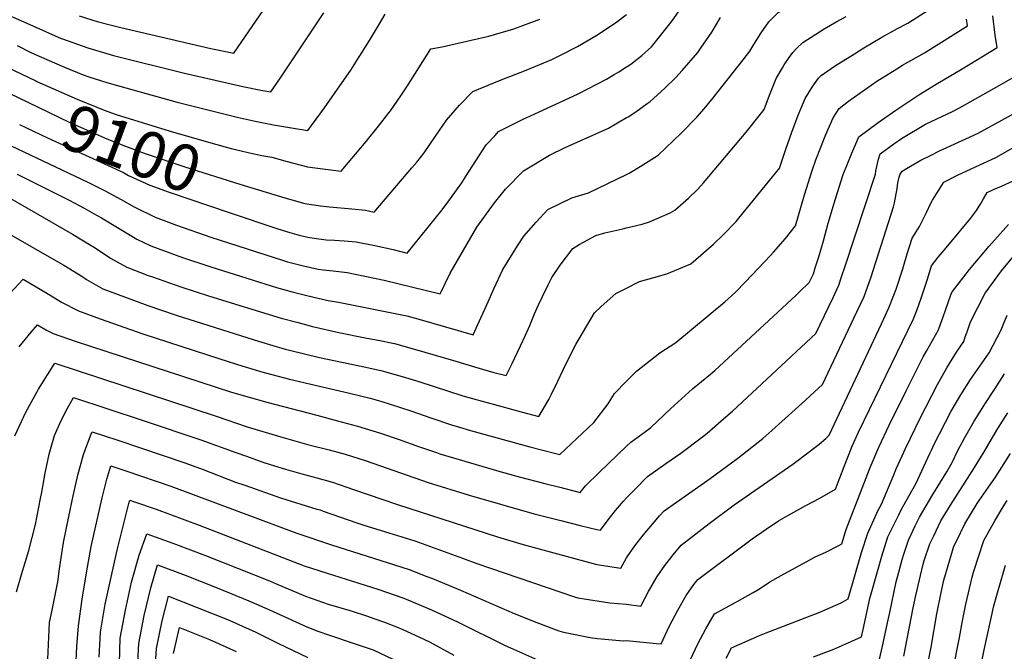
# Model space of a CAD drawing. Units: inches. Extents: x 2577814 to 2583188, y 1497021 to 1502452.
# Drawn here: x 2579624 to 2580234, y 1499335 to 1499727 of the extents above; entities that cross this region are included whole.
import ezdxf
from ezdxf.enums import TextEntityAlignment as Align

# ---------------------------------------------------------------- set-up
doc = ezdxf.new("R2010")
doc.units = ezdxf.units.IN
doc.header["$MEASUREMENT"] = 0
doc.layers.add('tile_2733_10_contour_10ft', color=132, linetype='Continuous')
doc.styles.add('Arial', font='arial.ttf')

msp = doc.modelspace()

# ---------------------------------------------------------------- linework, layer by layer
at = {"layer": 'tile_2733_10_contour_10ft'}
for points, elevation in [([(2580000, 1499697.75), (2580000.42, 1499698.02), (2580002.65, 1499699.43), (2580009.49, 1499704.8), (2580015.35, 1499710.18), (2580016.24, 1499711.1), (2580025.94, 1499723.36), (2580028.76, 1499727.07), (2580034.53, 1499735.59), (2580042.92, 1499747.84), (2580053.68, 1499761.86), (2580059.48, 1499768.92), (2580074.99, 1499775.85), (2580080.53, 1499777.14), (2580109.4, 1499786.58), (2580116.62, 1499789.81), (2580124.91, 1499793.77), (2580126.34, 1499797.04), (2580129.2, 1499806.8)], 9110), ([(2580000, 1499630.97), (2580001.66, 1499631.76), (2580009.47, 1499636.52), (2580019.47, 1499643.01), (2580033.72, 1499656.6), (2580043.44, 1499666.52), (2580048.1, 1499671.81), (2580053.62, 1499678.44), (2580072.26, 1499702.11), (2580076.21, 1499707.47), (2580078.74, 1499711.68), (2580083.31, 1499718.82), (2580088.12, 1499725.7), (2580093.9, 1499731.52), (2580106.24, 1499739), (2580109.48, 1499740.89), (2580123.38, 1499747.98), (2580139.17, 1499755.28), (2580153.12, 1499762.03), (2580155.52, 1499763.53), (2580163.56, 1499799.86)], 9130), ([(2579660.94, 1499729.26), (2579672.09, 1499725.86), (2579679.46, 1499723.95), (2579686.76, 1499722.07), (2579742.6, 1499709.2), (2579756.79, 1499706.14), (2579793.51, 1499759.88)], 9060), ([(2580000, 1499560.6), (2580007.91, 1499564.71), (2580014.07, 1499566.44), (2580024.9, 1499569.45), (2580039.84, 1499575.61), (2580053.87, 1499587.87), (2580059.87, 1499593.66), (2580067.81, 1499601.86), (2580069.57, 1499603.85), (2580094.9, 1499635.19), (2580095.18, 1499636.1), (2580098.53, 1499646.71), (2580102.32, 1499657.31), (2580106.28, 1499667.8), (2580110.59, 1499678.05), (2580114.83, 1499685.07), (2580118.91, 1499690.79), (2580120.38, 1499692.41), (2580128.7, 1499698.13), (2580141.05, 1499705.88), (2580146.9, 1499709.53), (2580158.04, 1499716.09), (2580167.79, 1499721.41), (2580174.05, 1499724.91), (2580192.53, 1499736.64)], 9150), ([(2579613.14, 1499731.58), (2579632.39, 1499723.06), (2579649.93, 1499715.32), (2579650.79, 1499715), (2579666.41, 1499709.55), (2579680.24, 1499705.35), (2579682.36, 1499704.8), (2579726.3, 1499693.9), (2579738.01, 1499691.16), (2579762.28, 1499685.6), (2579773.53, 1499683.32), (2579779.73, 1499682.21), (2579785.62, 1499690.9), (2579812.6, 1499731.19)], 9070), ([(2579622.57, 1499710.9), (2579631.1, 1499706.72), (2579636.34, 1499704.36), (2579651.97, 1499697.51), (2579663.55, 1499692.89), (2579667.06, 1499691.57), (2579678.11, 1499688.09), (2579696.51, 1499682.8), (2579721.72, 1499675.89), (2579758.77, 1499666.5), (2579770, 1499664.05), (2579781.27, 1499661.88), (2579792.58, 1499659.87), (2579802.67, 1499658.27), (2579812.87, 1499672.36), (2579823.92, 1499688.05), (2579829.18, 1499695.61), (2579834.48, 1499703.92), (2579836.67, 1499707.45), (2579841.34, 1499715.1), (2579846.37, 1499723.42), (2579850.51, 1499730.31)], 9080), ([(2579760.54, 1499625.11), (2579788.38, 1499616.5), (2579800.85, 1499612.96), (2579810.41, 1499611.6), (2579816.04, 1499611.03), (2579829.94, 1499609.79), (2579838.27, 1499608.86), (2579843.63, 1499607.68), (2579867.1, 1499635.12), (2579870.01, 1499638.68), (2579874.71, 1499644.53), (2579881.64, 1499654.77), (2579888.55, 1499664.7), (2579896.48, 1499674.07), (2579904.8, 1499682.49), (2579921.21, 1499689.28), (2579937.86, 1499695.68), (2579953.75, 1499702.28), (2579959.51, 1499705.19), (2579969.68, 1499710.35), (2579981.66, 1499717.42), (2579993.12, 1499724.95), (2580000, 1499730.2)], 9100), ([(2580000, 1499462.54), (2580002.65, 1499465.06), (2580011.73, 1499471.74), (2580015.01, 1499474.16), (2580027.24, 1499485.82), (2580040.85, 1499498.09), (2580052, 1499507.32), (2580054.61, 1499509.55), (2580104.73, 1499556.02), (2580107.07, 1499558.21), (2580113.08, 1499564.01), (2580115.66, 1499569.45), (2580116.86, 1499573.13), (2580119.07, 1499580.06), (2580121.85, 1499589.83), (2580124.91, 1499600.75), (2580129.41, 1499615.86), (2580134.14, 1499630.95), (2580136.72, 1499637.56), (2580139.41, 1499644.17), (2580143.9, 1499654.4), (2580155.8, 1499663.29), (2580166.8, 1499670.9), (2580181.05, 1499680.39), (2580192.8, 1499687.65), (2580207.79, 1499696.53), (2580229.53, 1499709.76), (2580228.27, 1499717.46), (2580226.76, 1499729.29)], 9170), ([(2580000, 1499597.95), (2580009.64, 1499600.32), (2580014.23, 1499601.59), (2580026.94, 1499607.24), (2580029.77, 1499608.95), (2580038.29, 1499616.29), (2580044.13, 1499621.89), (2580047.53, 1499625.79), (2580074.1, 1499657.31), (2580083.75, 1499669.39), (2580085.2, 1499671.29), (2580088.43, 1499680.22), (2580092.66, 1499690.52), (2580096.49, 1499697.12), (2580097.62, 1499698.92), (2580100.59, 1499703.53), (2580102.97, 1499706.63), (2580105.45, 1499709.42), (2580109.17, 1499712.79), (2580122.4, 1499721.22), (2580130.16, 1499725.91), (2580135.92, 1499729.01)], 9140), ([(2579761.42, 1499645.7), (2579766.41, 1499644.5), (2579774.07, 1499642.88), (2579780.3, 1499641.68), (2579789.86, 1499639.08), (2579802.35, 1499635.8), (2579811.91, 1499634.45), (2579823.21, 1499633.01), (2579838.7, 1499651.5), (2579846.34, 1499660.87), (2579852.84, 1499669.19), (2579853.72, 1499670.39), (2579860.28, 1499679.7), (2579864.02, 1499685.26), (2579873.83, 1499701), (2579878.68, 1499708.95), (2579885.86, 1499710.14), (2579903.85, 1499714.21), (2579914.63, 1499716.67), (2579930.26, 1499721.33), (2579935.74, 1499723.3), (2579946.23, 1499727.25)], 9090), ([(2580000, 1499666.26), (2580000.97, 1499666.82), (2580005.75, 1499669.84), (2580012.82, 1499674.96), (2580014.6, 1499676.28), (2580023.49, 1499684.38), (2580030.42, 1499691.11), (2580034.43, 1499695.4), (2580044.19, 1499706.61), (2580045.84, 1499709.04), (2580052.78, 1499719.32), (2580058.06, 1499728.27)], 9120), ([(2580000, 1499502.87), (2580006.23, 1499509.19), (2580020.57, 1499520.4), (2580030.41, 1499526.97), (2580060.75, 1499552.13), (2580064.85, 1499555.72), (2580067.58, 1499558.3), (2580073.42, 1499564.35), (2580089.31, 1499580.91), (2580090.97, 1499582.8), (2580098.35, 1499591.39), (2580104.61, 1499599.1), (2580110.25, 1499618.4), (2580114.88, 1499633.5), (2580117.25, 1499640.14), (2580123.43, 1499655.88), (2580127.82, 1499666.06), (2580131.6, 1499672.02), (2580137.45, 1499676.38), (2580144.41, 1499681.5), (2580155.04, 1499688.85), (2580167.41, 1499696.59), (2580170.91, 1499698.71), (2580184.44, 1499706.49), (2580211.03, 1499723.2), (2580210.53, 1499727.2)], 9160), ([(2579568.58, 1499705.04), (2579629.28, 1499675.81)], 9100), ([(2579611.01, 1499700.08), (2579634.22, 1499689.01)], 9090), ([(2579753.94, 1499607.47), (2579784.11, 1499597.29), (2579791.48, 1499595.03), (2579797.17, 1499593.45), (2579802.55, 1499592.19), (2579806.46, 1499591.62), (2579813.97, 1499590.6), (2579819.21, 1499590.3), (2579825.07, 1499590), (2579832.57, 1499589.38), (2579844.02, 1499586.94), (2579855.44, 1499584.44), (2579864.06, 1499582.35), (2579885.9, 1499609.19), (2579889.3, 1499613.88), (2579897.93, 1499625.91), (2579900.27, 1499629.54), (2579913.14, 1499649.46), (2579918.53, 1499655.25), (2579920.74, 1499657.59), (2579936.32, 1499665.56), (2579940.13, 1499667.16), (2579970.05, 1499680.94), (2579976.04, 1499684.04), (2579987.65, 1499690.17), (2579992.4, 1499692.97), (2579995.22, 1499694.72), (2580000, 1499697.75)], 9110), ([(2579634.22, 1499689.01), (2579634.78, 1499688.74), (2579659.74, 1499677.68), (2579672.04, 1499672.65), (2579676.6, 1499670.94), (2579683.88, 1499668.26), (2579717.39, 1499657.91), (2579742.51, 1499650.64), (2579755.23, 1499647.18), (2579761.42, 1499645.7)], 9090), ([(2580000, 1499430.6), (2580005.14, 1499435.81), (2580013, 1499443.78), (2580024.39, 1499451.89), (2580033.56, 1499458.37), (2580047.01, 1499468.49), (2580049.83, 1499470.71), (2580060.04, 1499479.52), (2580065.52, 1499484.3), (2580117.23, 1499532.47), (2580127.83, 1499554.86), (2580131.39, 1499562.37), (2580133.14, 1499567.5), (2580135.31, 1499574.13), (2580154.04, 1499631.25), (2580154.42, 1499633.38), (2580155.89, 1499640.61), (2580157.02, 1499643.91), (2580165.5, 1499649.98), (2580170.27, 1499653.37), (2580185.05, 1499662.11), (2580201.8, 1499670.15), (2580206.09, 1499672.39), (2580230.76, 1499686.2), (2580238.95, 1499690.99)], 9180), ([(2580000, 1499393.38), (2580000.32, 1499393.94), (2580005.17, 1499400.78), (2580010.31, 1499407.43), (2580016.03, 1499414.32), (2580020.45, 1499419.48), (2580023.34, 1499422.5), (2580046.16, 1499438.69), (2580051.7, 1499442.62), (2580068.81, 1499455.21), (2580084.34, 1499467.29), (2580089.96, 1499472.33), (2580108.51, 1499489.03), (2580110.94, 1499491.27), (2580121.37, 1499500.92), (2580142.57, 1499545.83), (2580147.02, 1499555.35), (2580149.44, 1499561.88), (2580151.2, 1499566.99), (2580165.26, 1499610.87), (2580165.88, 1499613.5), (2580166.57, 1499616.83), (2580167.45, 1499622.34), (2580168.02, 1499625.79), (2580168.84, 1499629.39), (2580169.49, 1499631.29), (2580170.58, 1499633.07), (2580173.3, 1499634.79), (2580182.16, 1499639.84), (2580188.66, 1499643.08), (2580193.83, 1499645.65), (2580210.13, 1499653.13), (2580217.6, 1499656.7), (2580261.6, 1499680.84)], 9190), ([(2579629.28, 1499675.81), (2579654.87, 1499663.48), (2579678.12, 1499653.2), (2579689.7, 1499648.51), (2579701.24, 1499644.19), (2579726.41, 1499635.67), (2579760.54, 1499625.11)], 9100), ([(2580000, 1499364.62), (2580008.91, 1499363.53), (2580013.57, 1499372.53), (2580018.91, 1499381.8), (2580023.74, 1499388.66), (2580028.84, 1499395.34), (2580033.69, 1499401.22), (2580051.04, 1499414.79), (2580066.51, 1499426.27), (2580102.83, 1499451.5), (2580112.96, 1499459.07), (2580119.15, 1499463.84), (2580123.38, 1499467.42), (2580125.51, 1499469.38), (2580157.81, 1499538.49), (2580162.4, 1499548.43), (2580165.53, 1499556.17), (2580166.93, 1499559.92), (2580171.08, 1499572.48), (2580173.79, 1499581.79), (2580175.19, 1499586.41), (2580176.8, 1499591.63), (2580179.22, 1499595.45), (2580181.42, 1499598.71), (2580185.72, 1499607.48), (2580188.36, 1499613.32), (2580189.49, 1499615.16), (2580192.91, 1499620.69), (2580196.33, 1499626.22), (2580204.81, 1499630.7), (2580216.08, 1499635.79), (2580228.7, 1499641.58), (2580281.9, 1499672.02)], 9200), ([(2579582.69, 1499666.03), (2579666.43, 1499626.31), (2579669.35, 1499624.83), (2579676.65, 1499621.15), (2579686.96, 1499615.45), (2579695, 1499610.87), (2579708.14, 1499604.6), (2579721.24, 1499599.63), (2579742.62, 1499592.27), (2579787.45, 1499577.68), (2579790.06, 1499576.87), (2579799.87, 1499574.34), (2579808.99, 1499572.35), (2579812.12, 1499572), (2579818.38, 1499571.32), (2579827.02, 1499570.36), (2579849.92, 1499565.54), (2579884.48, 1499557.01), (2579890.82, 1499569.79), (2579907.34, 1499598.27), (2579908.91, 1499600.6), (2579918.24, 1499613.53), (2579925.07, 1499621.91), (2579936.16, 1499633.26), (2579952.21, 1499643), (2579961.94, 1499647.68), (2579981.03, 1499656.17), (2579988.88, 1499659.8), (2580000, 1499666.26)], 9120), ([(2579624.15, 1499662.1), (2579641.43, 1499653.79), (2579688.4, 1499632.15), (2579691.61, 1499630.41), (2579704.69, 1499624.42), (2579716.84, 1499620), (2579753.94, 1499607.47)], 9110), ([(2579622.54, 1499631.19), (2579654.34, 1499615.23), (2579664.63, 1499609.91), (2579671.78, 1499605.9), (2579674.84, 1499604.11), (2579694.67, 1499592.08), (2579696.73, 1499590.96), (2579705.37, 1499586.81), (2579709.41, 1499585.25), (2579725.1, 1499579.53), (2579742.51, 1499573.79), (2579783.25, 1499561.03), (2579792.99, 1499558.29), (2579802.83, 1499555.83), (2579815.29, 1499552.96), (2579821.64, 1499551.97), (2579853.7, 1499545.53), (2579863.89, 1499543.39), (2579870.65, 1499541.45), (2579904.9, 1499531.68), (2579906.85, 1499535.78), (2579914.34, 1499552), (2579917.75, 1499560.07), (2579923.34, 1499572.22), (2579932.38, 1499586.79), (2579936.33, 1499592.76), (2579943.94, 1499601.56), (2579951.27, 1499609.41), (2579966.07, 1499616.57), (2579976.35, 1499619.73), (2580000, 1499630.97)], 9130), ([(2580000, 1499342.12), (2580018.56, 1499340.31), (2580021.49, 1499340.04), (2580026.42, 1499350.84), (2580030.17, 1499357.92), (2580031.75, 1499360.9), (2580036.94, 1499370.04), (2580041.72, 1499376.93), (2580044.04, 1499379.94), (2580077.82, 1499405.12), (2580086.5, 1499411.27), (2580094.13, 1499416.36), (2580099.83, 1499419.73), (2580111.07, 1499425.95), (2580119.57, 1499430.33), (2580129.41, 1499435.92), (2580134.64, 1499449.96), (2580139.67, 1499462.59), (2580143.55, 1499471.24), (2580177.64, 1499541.58), (2580179.28, 1499545.64), (2580180.96, 1499550.16), (2580182.68, 1499554.91), (2580186.11, 1499565.42), (2580188.87, 1499574.35), (2580193, 1499579.67), (2580196.61, 1499584.08), (2580199.95, 1499588.05), (2580212.95, 1499603.7), (2580216.69, 1499608.8), (2580219.24, 1499612.97), (2580221.03, 1499615.93), (2580223.34, 1499619.91), (2580227.27, 1499621.81), (2580232.13, 1499623.86), (2580239.33, 1499627.1)], 9210), ([(2579616.36, 1499617.46), (2579656.8, 1499594.09), (2579668.51, 1499587.04), (2579670.84, 1499585.53), (2579680.37, 1499579.22), (2579690.63, 1499573.56), (2579703.85, 1499568.45), (2579706.44, 1499567.5), (2579724.02, 1499561.35), (2579741.69, 1499555.69), (2579786.02, 1499542.06), (2579795.77, 1499539.39), (2579805.6, 1499536.87), (2579821.74, 1499533.09), (2579839.1, 1499529.61), (2579846.08, 1499528.43), (2579856.27, 1499526.29), (2579868.57, 1499522.8), (2579894.29, 1499515.32), (2579905.78, 1499511.72), (2579917.78, 1499508.38), (2579925.33, 1499506.35), (2579928.87, 1499513.47), (2579932.49, 1499520.84), (2579934.37, 1499524.84), (2579937.36, 1499531.43), (2579940.12, 1499537.52), (2579943.03, 1499544.63), (2579945.52, 1499550.2), (2579947.94, 1499555.36), (2579951.41, 1499562.58), (2579953.68, 1499567.24), (2579958.91, 1499574.88), (2579966.72, 1499585.05), (2579970.59, 1499587.57), (2579980.87, 1499593.23), (2579986.58, 1499594.81), (2579997.58, 1499597.36), (2580000, 1499597.95)], 9140), ([(2580039.62, 1499330.48), (2580044.15, 1499340.07), (2580049.13, 1499349.43), (2580054.38, 1499358.66), (2580054.38, 1499358.66), (2580054.4, 1499358.68), (2580068.45, 1499366.3), (2580078.47, 1499371.95), (2580082.21, 1499374.27), (2580088.73, 1499378.51), (2580095.67, 1499382.55), (2580113.42, 1499392.2), (2580116.82, 1499393.95), (2580123.35, 1499396.93), (2580131.4, 1499401.05), (2580133.25, 1499402), (2580135.94, 1499410.92), (2580145.78, 1499436.68), (2580150.87, 1499449.31), (2580156.2, 1499461.93), (2580162.68, 1499475.63), (2580173.18, 1499496.83), (2580183.72, 1499517.96), (2580185.73, 1499521.51), (2580193.07, 1499534.64), (2580194.39, 1499538.15), (2580195.24, 1499540.43), (2580197.29, 1499546.27), (2580200.94, 1499557.06), (2580201.74, 1499558.54), (2580212.23, 1499572.05), (2580224.43, 1499586.68), (2580236.52, 1499600.03)], 9220), ([(2579617.24, 1499594.39), (2579645.42, 1499578.39), (2579651.63, 1499574.75), (2579663.28, 1499567.49), (2579665.57, 1499565.89), (2579675.77, 1499560.18), (2579689.16, 1499555.09), (2579703.48, 1499549.84), (2579721.1, 1499543.91), (2579769.32, 1499528.56), (2579778.95, 1499525.6), (2579788.66, 1499522.82), (2579791.34, 1499522.12), (2579809.74, 1499517.67), (2579838.55, 1499511.53), (2579848.7, 1499509.3), (2579860.98, 1499505.79), (2579871.32, 1499502.77), (2579898.65, 1499493.86), (2579910.64, 1499490.49), (2579922.65, 1499487.17), (2579934.7, 1499483.93), (2579945.75, 1499481.02), (2579951.77, 1499491.45), (2579953.5, 1499494.78), (2579957.45, 1499502.82), (2579960.42, 1499509.57), (2579962.72, 1499514.18), (2579968.5, 1499525.56), (2579980.13, 1499545.26), (2579984.25, 1499549.15), (2579993.42, 1499557.18), (2580000, 1499560.6)], 9150), ([(2580061.61, 1499331.24), (2580064.88, 1499337.72), (2580082.2, 1499345.2), (2580086.32, 1499346.9), (2580099.77, 1499352.18), (2580119.58, 1499359.69), (2580132.85, 1499365.49), (2580137.09, 1499368.07), (2580145.42, 1499396.66), (2580149.3, 1499408.65), (2580155.85, 1499423.02), (2580157.86, 1499426.71), (2580165.39, 1499444.91), (2580166.93, 1499448.67), (2580170.53, 1499456.73), (2580172.61, 1499461.28), (2580181.86, 1499479.94), (2580192.53, 1499500.81), (2580198.3, 1499511.12), (2580204.32, 1499520.95), (2580208.73, 1499527.6), (2580209.72, 1499530.33), (2580210.82, 1499533.43), (2580213.01, 1499539.78), (2580222.03, 1499557.41), (2580232.17, 1499571.34), (2580241.27, 1499582.15)], 9230), ([(2579594.01, 1499531.39), (2579626.29, 1499566.16), (2579634.46, 1499561.38), (2579640.32, 1499557.88), (2579650.06, 1499551.94), (2579660.59, 1499546.52), (2579674.01, 1499541.6), (2579700.54, 1499532.31), (2579748.04, 1499516.78), (2579762.31, 1499512.22), (2579764.6, 1499511.52), (2579773.25, 1499508.89), (2579791.33, 1499504.22), (2579828.33, 1499495.48), (2579841.12, 1499492.29), (2579848.36, 1499490.23), (2579853.6, 1499488.63), (2579866.3, 1499484.56), (2579878.86, 1499480.18), (2579891.48, 1499475.9), (2579896.61, 1499474.4), (2579903.43, 1499472.43), (2579940.12, 1499462.28), (2579948.13, 1499460.17), (2579956.15, 1499458.09), (2579958.61, 1499457.47), (2579979.81, 1499477.35), (2579988.66, 1499488.87), (2579992.55, 1499495.31), (2580000, 1499502.87)], 9160), ([(2580115.7, 1499331.95), (2580128.42, 1499336.78), (2580139.56, 1499341.79), (2580145.44, 1499344.48), (2580146.43, 1499348.96), (2580150.67, 1499368.17), (2580155.35, 1499385.03), (2580158.11, 1499394.51), (2580161.85, 1499406.52), (2580168.5, 1499420.1), (2580170.05, 1499423.08), (2580176.57, 1499434.98), (2580179.01, 1499439.19), (2580187.76, 1499458.1), (2580188.91, 1499460.63), (2580190.32, 1499463.47), (2580201.04, 1499484.25), (2580206.91, 1499494.37), (2580213.02, 1499504.03), (2580215.79, 1499508), (2580224.4, 1499520.56), (2580231.88, 1499534.81), (2580233.17, 1499537.84), (2580235.6, 1499543.89)], 9240), ([(2579623.84, 1499524.22), (2579631.33, 1499533.27), (2579635.33, 1499537.92), (2579640.86, 1499534.5), (2579644.97, 1499532.46), (2579658.56, 1499527.7), (2579755.39, 1499496.11), (2579777.24, 1499489.8), (2579808.13, 1499481.79), (2579821.09, 1499478.4), (2579833.46, 1499475.11), (2579847.59, 1499470.75), (2579859.19, 1499466.76), (2579871.72, 1499462.29), (2579882.2, 1499458.66), (2579884.3, 1499457.94), (2579896.24, 1499454.41), (2579920.89, 1499447.16), (2579933.42, 1499443.62), (2579949.46, 1499439.45), (2579958.73, 1499437.12), (2579971.19, 1499433.98), (2579974.53, 1499438.03), (2579983.01, 1499446.38), (2580000, 1499462.54)], 9170), ([(2579621.25, 1499468.96), (2579628.03, 1499483.68), (2579635.86, 1499498.05), (2579645.94, 1499513.98), (2579745.88, 1499481.25), (2579765.08, 1499474.65), (2579785.95, 1499468.31), (2579803.28, 1499463.48), (2579815.93, 1499460.3), (2579821.1, 1499458.96), (2579825.71, 1499457.74), (2579838.7, 1499453.45), (2579877.2, 1499440.15), (2579902.5, 1499432.18), (2579942.73, 1499420.68), (2579959.32, 1499416.51), (2579971.35, 1499413.53), (2579981.51, 1499411.05), (2579983.76, 1499410.5), (2579988.49, 1499417.02), (2579993.1, 1499422.84), (2579997.99, 1499428.55), (2580000, 1499430.6)], 9180), ([(2580155.22, 1499324.12), (2580158.83, 1499340.49), (2580161.6, 1499353.14), (2580162.89, 1499359.59), (2580166.86, 1499378.63), (2580168.49, 1499384.58), (2580170.72, 1499392.37), (2580171.7, 1499395.59), (2580174.56, 1499404.36), (2580178.68, 1499413.23), (2580181.35, 1499418.69), (2580189.64, 1499432.57), (2580198.22, 1499446.78), (2580201.49, 1499452.45), (2580205.19, 1499459.98), (2580209.36, 1499468.04), (2580215.21, 1499478.21), (2580222.3, 1499489.31), (2580227.72, 1499497.72), (2580234.06, 1499507.54)], 9250), ([(2579622.28, 1499372.43), (2579625.31, 1499383.18), (2579629.88, 1499398.05), (2579633.99, 1499414.1), (2579637.15, 1499430.1), (2579637.82, 1499434.19), (2579639.94, 1499445.9), (2579642.48, 1499457.62), (2579645.73, 1499469.34), (2579649.16, 1499476.59), (2579652.63, 1499483.88), (2579657.54, 1499492.78), (2579699.98, 1499478.84), (2579736.42, 1499466.61), (2579758.01, 1499458.79), (2579764.63, 1499456.41), (2579775.44, 1499452.52), (2579781.93, 1499450.5), (2579788.79, 1499448.43), (2579798.85, 1499445.43), (2579808.23, 1499443.02), (2579817.93, 1499440.27), (2579830.85, 1499435.82), (2579858.05, 1499426.4), (2579920.09, 1499406.44), (2579935.92, 1499401.7), (2579967.09, 1499393.17), (2579981.47, 1499389.3), (2579996.34, 1499387.01), (2580000, 1499393.38)], 9190), ([(2580171.64, 1499332.37), (2580177.47, 1499362.36), (2580179.11, 1499370.07), (2580182.8, 1499385.96), (2580183.62, 1499389.46), (2580184.31, 1499391.77), (2580187.84, 1499402.11), (2580190.14, 1499407.11), (2580194.67, 1499416.43), (2580200.56, 1499426.14), (2580215.45, 1499449.34), (2580221.42, 1499459.11), (2580223.65, 1499463.1), (2580229.88, 1499473.67), (2580235.99, 1499483.3)], 9260), ([(2579641.41, 1499326.05), (2579642.71, 1499353.43), (2579644.41, 1499360.96), (2579647.91, 1499378.58), (2579648.84, 1499386.53), (2579651.32, 1499402.85), (2579654.61, 1499419.06), (2579657.37, 1499431.88), (2579660.14, 1499444.71), (2579663.81, 1499457.4), (2579668.22, 1499469.7), (2579669.13, 1499471.58), (2579685.05, 1499466.37), (2579727.07, 1499452.14), (2579737.84, 1499448.19), (2579757.93, 1499440.39), (2579763.53, 1499438.41), (2579785.69, 1499430.62), (2579808.2, 1499423.66), (2579810.26, 1499423.07), (2579812.19, 1499422.38), (2579833.03, 1499415.04), (2579836.76, 1499413.87), (2579842.72, 1499412.03), (2579852.85, 1499409), (2579868.9, 1499403.96), (2579898.32, 1499393.25), (2579907.23, 1499389.94), (2579967.71, 1499369.25), (2579969.71, 1499368.64), (2579989.63, 1499365.59), (2580000, 1499364.62)], 9200), ([(2580184.47, 1499317.21), (2580188.62, 1499338.01), (2580192.19, 1499358.61), (2580194.73, 1499371.89), (2580196.52, 1499379.47), (2580201.74, 1499397.74), (2580202.69, 1499400.56), (2580204.17, 1499403.74), (2580209.35, 1499414.54), (2580217.15, 1499427.1), (2580218.38, 1499429.05), (2580219.76, 1499431.06), (2580228.39, 1499443.5), (2580237.74, 1499458)], 9270), ([(2579659, 1499325.21), (2579659.53, 1499338.36), (2579660.58, 1499351.21), (2579662.95, 1499367.88), (2579665.52, 1499384.19), (2579668.41, 1499400.46), (2579675.28, 1499430.51), (2579678.13, 1499442.19), (2579680.73, 1499450.38), (2579689.84, 1499447.36), (2579717.84, 1499437.86), (2579795.91, 1499408.79), (2579817.3, 1499401.42), (2579860.85, 1499387.72), (2579865.44, 1499386.16), (2579876.36, 1499381.92), (2579879.84, 1499380.55), (2579897.15, 1499373.47), (2579930.41, 1499358.89), (2579944.37, 1499353.24), (2579954.83, 1499349.31), (2579958.05, 1499348.14), (2579960.94, 1499347.34), (2579977.34, 1499343.99), (2579981.95, 1499343.36), (2579997.82, 1499341.93), (2580000, 1499342.12)], 9210), ([(2579673.38, 1499331.86), (2579674.21, 1499347.25), (2579677.04, 1499364.72), (2579684.47, 1499398.21), (2579691.76, 1499427.07), (2579692.33, 1499429.18), (2579694.66, 1499428.4), (2579708.66, 1499423.65), (2579735.4, 1499413.71), (2579800.45, 1499388.55), (2579814.54, 1499383.86), (2579846.03, 1499373.93), (2579861.99, 1499368.41), (2579872.85, 1499363.86), (2579879.24, 1499361.16), (2579895.79, 1499353.48), (2579924.72, 1499339.09), (2579928.07, 1499337.54), (2579944.89, 1499330.28)], 9220), ([(2580201.98, 1499323.11), (2580206.22, 1499343.94), (2580207.95, 1499354.37), (2580210.08, 1499364.64), (2580213.97, 1499381.53), (2580215.03, 1499385.21), (2580221.29, 1499404.1), (2580227.91, 1499416.39), (2580233.1, 1499424.96), (2580235.61, 1499428.89)], 9280), ([(2579685.94, 1499328.21), (2579686.37, 1499343.71), (2579689.74, 1499361.02), (2579693.48, 1499378.23), (2579698.18, 1499395.16), (2579702.89, 1499408.37), (2579719.13, 1499402.55), (2579739.18, 1499394.93), (2579778.82, 1499379.25), (2579782.64, 1499377.52), (2579801.18, 1499369.56), (2579815.27, 1499364.79), (2579829.35, 1499360.46), (2579839.6, 1499357.25), (2579843.43, 1499355.91), (2579850.11, 1499353.44), (2579858.47, 1499350.28), (2579861.54, 1499349), (2579871.43, 1499344.41), (2579877.89, 1499341.31), (2579893.11, 1499333.09)], 9230), ([(2579697.23, 1499324.92), (2579697.94, 1499340.35), (2579701.34, 1499357.65), (2579705.37, 1499374.77), (2579709.62, 1499389), (2579726.62, 1499382.61), (2579746.48, 1499374.81), (2579766.18, 1499366.84), (2579777.11, 1499361.92), (2579783.36, 1499359.1), (2579801.92, 1499350.55), (2579808.86, 1499347.98), (2579816.02, 1499345.43), (2579830.11, 1499340.79), (2579843.05, 1499336.29), (2579858.7, 1499328.87)], 9240), ([(2580220, 1499329.18), (2580221.46, 1499336.46), (2580227.47, 1499363.63), (2580229.3, 1499370.24), (2580233.75, 1499386), (2580234.65, 1499388.95)], 9290), ([(2579707.97, 1499321.8), (2579708.87, 1499337.16), (2579712.45, 1499354.42), (2579716.36, 1499369.63), (2579734.15, 1499362.71), (2579753.89, 1499354.78), (2579770.32, 1499347.31), (2579784.08, 1499340.54), (2579802.65, 1499331.61)], 9250), ([(2579719.44, 1499334.09), (2579723.09, 1499350.25), (2579741.71, 1499342.83), (2579747.63, 1499340.15), (2579758.14, 1499335.36)], 9260)]:
    msp.add_lwpolyline(points, dxfattribs=dict(at, elevation=elevation))

# ---------------------------------------------------------------- texts
at = {"color": 18, "style": 'Arial'}
msp.add_text('9100', height=28.8, rotation=-20.51676, dxfattribs=at).set_placement((2579693.63, 1499647.04), align=Align.MIDDLE_CENTER)

doc.saveas('drawing.dxf')
